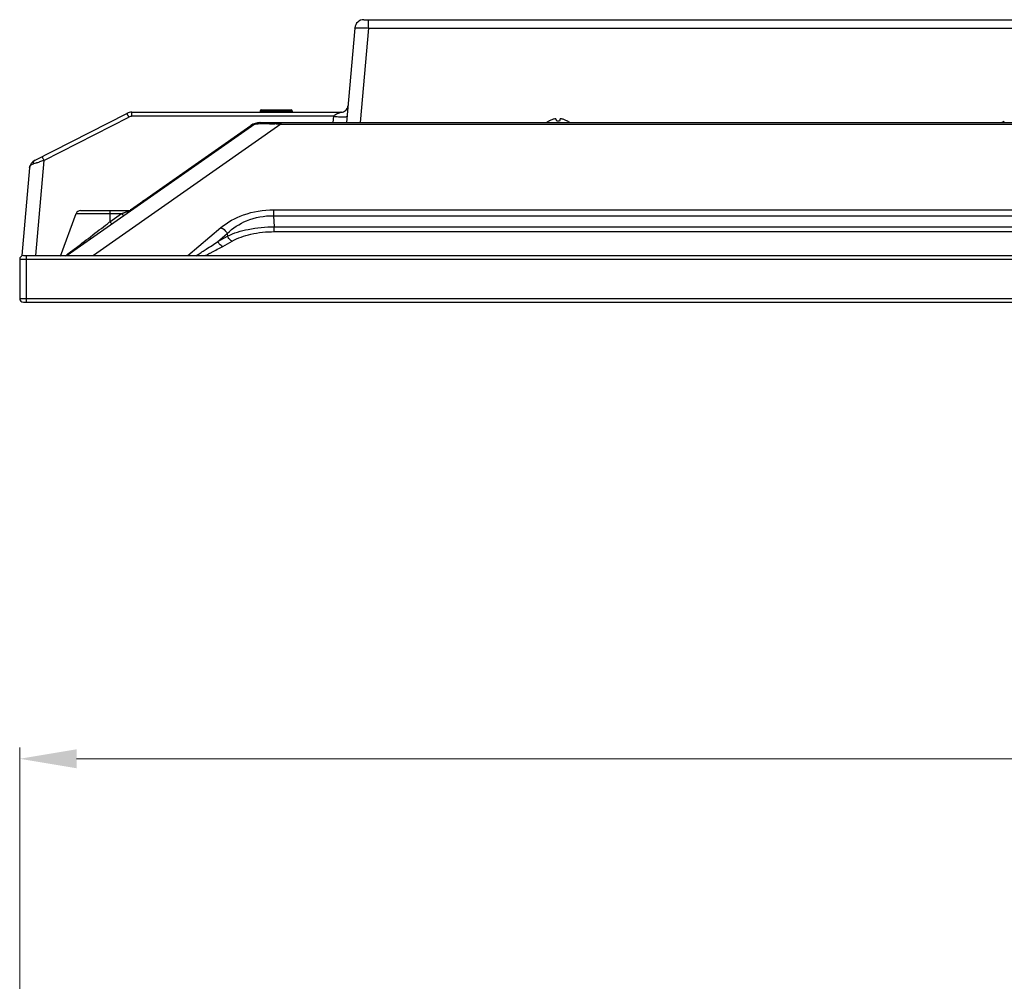
# Model space of a CAD drawing. Units: millimetres. Extents: x 23953 to 27285, y 274 to 1522.
# Drawn here: x 24316 to 24532, y 1311 to 1522 of the extents above; entities that cross this region are included whole.
import ezdxf

# ---------------------------------------------------------------- set-up
doc = ezdxf.new("R2010")
doc.units = ezdxf.units.MM
doc.layers.get('Defpoints').update_dxf_attribs({"lineweight": 0})
doc.layers.add('02___PRT_ALL_AXES', color=7, linetype='Continuous')
doc.layers.add('TRAIT', color=7, linetype='Continuous')
doc.layers.add('标注', color=7, linetype='Continuous', lineweight=0)
doc.dimstyles.new('55寸', dxfattribs={"dimscale": 5, "dimtxt": 3.5, "dimasz": 2.5, "dimexe": 0.5, "dimexo": 0.5, "dimgap": 0.6, "dimtad": 1, "dimdec": 1, "dimdsep": 46, "dimtxsty": 'Standard', "dimcen": 3, "dimclrd": 256, "dimclre": 256, "dimclrt": 256, "dimadec": 1, "dimazin": 2, "dimtfac": 1, "dimtdec": 1, "dimtmove": 0, "dimatfit": 3, "dimfxl": 1, "dimlwd": -1, "dimlwe": -1, "dimarcsym": 0})

# ---------------------------------------------------------------- blocks, each defined once
blk = doc.blocks.new('*D123')
at = {"layer": 'Defpoints', "color": 0}
for p in [(24326.24, 1305.78), (24326.24, 1206.79), (25539.44, 1206.79)]:
    blk.add_point(p, dxfattribs=at)
at = {"layer": '标注'}
for p, q in [((24326.24, 1209.29), (24326.24, 1308.28)), ((25539.44, 1209.29), (25539.44, 1308.28)), ((25526.94, 1305.78), (24338.74, 1305.78))]:
    blk.add_line(p, q, dxfattribs=at)
for points in [[(24338.74, 1307.86), (24338.74, 1303.69), (24326.24, 1305.78)], [(25526.94, 1303.69), (25526.94, 1307.86), (25539.44, 1305.78)]]:
    blk.add_solid(points, dxfattribs=at)
at = {"layer": '标注', "insert": (24932.84, 1320.51), "char_height": 17.5, "attachment_point": 5}
blk.add_mtext('1213.2(Opening Area) [47.76]', dxfattribs=at)
blk = doc.blocks.new('*D124')
at = {"layer": 'Defpoints', "color": 0}
for p in [(25549.34, 1359.69), (24316.34, 1215.19), (25549.34, 1215.19)]:
    blk.add_point(p, dxfattribs=at)
at = {"layer": '标注'}
for p, q in [((24316.34, 1217.69), (24316.34, 1362.19)), ((25549.34, 1217.69), (25549.34, 1362.19)), ((24328.84, 1359.69), (25536.84, 1359.69))]:
    blk.add_line(p, q, dxfattribs=at)
for points in [[(24328.84, 1361.77), (24328.84, 1357.61), (24316.34, 1359.69)], [(25536.84, 1357.61), (25536.84, 1361.77), (25549.34, 1359.69)]]:
    blk.add_solid(points, dxfattribs=at)
at = {"layer": '标注', "insert": (24932.84, 1373.54), "char_height": 17.5, "attachment_point": 5}
blk.add_mtext('1233 [48.54]', dxfattribs=at)

msp = doc.modelspace()

# ---------------------------------------------------------------- linework, layer by layer
at = {"linetype": 'Continuous'}
for p, q in [((24391.88785, 1521.95118), (24663.31216, 1521.95118)), ((24392.88405, 1520.12549), (24392.88405, 1521.95118)), ((24389.89546, 1520.12549), (24388.07795, 1499.35118)), ((24392.88405, 1520.12549), (24391.06773, 1499.36487)), ((24392.88405, 1520.12549), (24662.44142, 1520.12549)), ((24319.61259, 1491.06431), (24339.85572, 1501.3787)), ((24321.65803, 1491.07134), (24340.30971, 1500.57485)), ((24340.99069, 1501.65118), (24386.90468, 1501.65118)), ((24340.99069, 1500.73834), (24340.99069, 1501.65118)), ((24385.21072, 1500.73834), (24340.99069, 1500.73834)), ((24369.13917, 1501.95118), (24376.13917, 1501.95118)), ((24369.13917, 1501.95118), (24369.13917, 1501.65118)), ((24369.33917, 1502.15118), (24375.93917, 1502.15118)), ((24376.13917, 1501.95118), (24376.13917, 1501.65118)), ((24385.21072, 1500.73834), (24385.08936, 1499.35118)), ((24387.88096, 1502.01238), (24387.8815, 1502.01284)), ((24340.65287, 1480.22346), (24367.06612, 1498.71821)), ((24369.07364, 1499.35118), (24373.70282, 1499.35118)), ((24318.52818, 1489.45661), (24316.83917, 1470.15118)), ((24321.65803, 1491.07134), (24319.82776, 1470.15118)), ((24354.73737, 1489.72596), (24353.42745, 1489.16832)), ((24355.77072, 1490.44952), (24354.46081, 1489.89188)), ((24346.83917, 1484.19558), (24346.83917, 1484.55515)), ((24343.91729, 1482.14966), (24343.40377, 1482.14966)), ((24343.93723, 1482.16362), (24343.42371, 1482.16362)), ((24316.84208, 1470.15118), (24316.83917, 1470.15118)), ((24317.13917, 1470.15118), (25548.83917, 1470.15118)), ((24317.83917, 1459.95118), (24317.83917, 1470.15118)), ((24316.33917, 1469.35118), (25549.33917, 1469.35118)), ((24316.33917, 1469.35118), (24316.33917, 1460.75118)), ((24316.33917, 1460.75118), (25549.33917, 1460.75118)), ((24317.13917, 1459.95118), (25548.53917, 1459.95118))]:
    msp.add_line(p, q, dxfattribs=at)
msp.add_lwpolyline([(24388.39812, 1503.01116), (24388.39697, 1502.99934), (24388.39545, 1502.98504), (24388.39344, 1502.96798), (24388.39091, 1502.94846), (24388.38804, 1502.92845), (24388.38492, 1502.90857), (24388.38144, 1502.88821), (24388.37762, 1502.86759), (24388.37344, 1502.84671), (24388.3689, 1502.82558), (24388.36402, 1502.80434), (24388.35878, 1502.78302), (24388.3532, 1502.76161), (24388.34727, 1502.7402), (24388.341, 1502.71882), (24388.3344, 1502.69746), (24388.32744, 1502.6761), (24388.32014, 1502.65476), (24388.31248, 1502.63345), (24388.30446, 1502.61216), (24388.29609, 1502.5909), (24388.28735, 1502.56966), (24388.27824, 1502.54847), (24388.26876, 1502.52731), (24388.2589, 1502.50619), (24388.24866, 1502.48513), (24388.23804, 1502.46411), (24388.22704, 1502.44316), (24388.21564, 1502.42227), (24388.20384, 1502.40145), (24388.19165, 1502.38071), (24388.17906, 1502.36006), (24388.16606, 1502.33949), (24388.15266, 1502.31903), (24388.13884, 1502.29867), (24388.12461, 1502.27843), (24388.10997, 1502.25831), (24388.09491, 1502.23833), (24388.07942, 1502.21849), (24388.06352, 1502.19879), (24388.04719, 1502.17926), (24388.03043, 1502.1599), (24388.01325, 1502.14071), (24387.99563, 1502.12172), (24387.97758, 1502.10291), (24387.95909, 1502.08431), (24387.94018, 1502.06595), (24387.92087, 1502.04784), (24387.90113, 1502.02999), (24387.8815, 1502.01284)], dxfattribs=at)
for centre, radius, start, end in [((24391.88785, 1519.95118), 2, 90, 175), ((24386.90468, 1503.15118), 1.5, 310.6333065, 355), ((24340.99069, 1499.15118), 2.5, 90, 117), ((24369.33917, 1501.95118), 0.2, 90, 180), ((24375.93917, 1501.95118), 0.2, 0, 90), ((24386.90468, 1503.15118), 1.5, 270, 310.6060666), ((24369.07364, 1495.85118), 3.5, 90, 125), ((24320.52057, 1489.28229), 2, 117, 175), ((24341.80002, 1478.58515), 2, 125, 127.5038724), ((24317.13917, 1469.35118), 0.8, 90, 180), ((24317.13917, 1460.75118), 0.8, 180, 270)]:
    msp.add_arc(centre, radius, start, end, dxfattribs=at)
for points, knots in [([(24389.89546, 1520.12549), (24389.89612, 1520.13296), (24389.91964, 1520.14767), (24389.99401, 1520.1654), (24390.16324, 1520.18363), (24390.4347, 1520.1945), (24390.80279, 1520.19829), (24391.24897, 1520.19293), (24391.95214, 1520.17354), (24392.50406, 1520.14747), (24392.88405, 1520.12549)], [0, 0, 0, 0, 0.007493395, 0.022959444, 0.080658885, 0.173060127, 0.296919745, 0.447624078, 0.619478272, 1, 1, 1, 1]), ([(24340.30971, 1500.57485), (24340.25517, 1500.68108), (24340.17528, 1500.83422), (24340.07145, 1501.02645), (24340.00479, 1501.14743), (24339.94944, 1501.24217), (24339.90533, 1501.31931), (24339.8786, 1501.35134), (24339.86132, 1501.38155), (24339.85572, 1501.3787)], [0, 0, 0, 0, 0.387319592, 0.559744716, 0.709861118, 0.832482816, 0.923403566, 0.979606005, 1, 1, 1, 1]), ([(24386.90468, 1501.65118), (24386.90529, 1501.65362), (24386.88961, 1501.64276), (24386.87734, 1501.6423), (24386.8464, 1501.62756), (24386.79749, 1501.60796), (24386.72238, 1501.57438), (24386.62427, 1501.5305), (24386.51615, 1501.48127), (24386.36075, 1501.41047), (24386.07265, 1501.27916), (24385.73174, 1501.12658), (24385.40709, 1500.9533), (24385.2419, 1500.82744), (24385.21072, 1500.73834)], [0, 0, 0, 0, 0.003875647, 0.014519129, 0.030449804, 0.050432809, 0.099082369, 0.155600283, 0.21726129, 0.282432882, 0.419497059, 0.707224103, 0.854137489, 1, 1, 1, 1]), ([(24385.21072, 1500.73834), (24385.5897, 1500.70543), (24386.14088, 1500.66636), (24386.84256, 1500.63704), (24387.29034, 1500.62956), (24387.65384, 1500.63372), (24387.93836, 1500.65381), (24388.09532, 1500.67575), (24388.19709, 1500.71301), (24388.19931, 1500.73834)], [0, 0, 0, 0, 0.379028519, 0.550166533, 0.700285331, 0.823794868, 0.916229303, 0.974668118, 1, 1, 1, 1]), ([(24321.20404, 1491.8752), (24321.20964, 1491.87805), (24321.22692, 1491.84784), (24321.25365, 1491.81581), (24321.29777, 1491.73866), (24321.35312, 1491.64392), (24321.41977, 1491.52295), (24321.5236, 1491.33072), (24321.60349, 1491.17757), (24321.65803, 1491.07134)], [0, 0, 0, 0, 0.020394357, 0.076597395, 0.167518555, 0.290140466, 0.440255659, 0.612683175, 1, 1, 1, 1]), ([(24318.52818, 1489.45659), (24318.5436, 1489.63269), (24318.73511, 1490.01876), (24319.09992, 1490.22244), (24319.30915, 1490.29559)], [0, 0, 0, 0, 0.443680723, 1, 1, 1, 1]), ([(24319.61262, 1491.06433), (24319.49617, 1491.00499), (24319.29921, 1490.75465), (24319.2886, 1490.45246), (24319.30945, 1490.2957)], [0, 0, 0, 0, 0.452479291, 1, 1, 1, 1]), ([(24319.30915, 1490.29559), (24319.35835, 1490.31279), (24319.57405, 1490.38771), (24319.79029, 1490.46106), (24319.95736, 1490.51714)], [0, 0, 0, 0, 0.228229566, 1, 1, 1, 1]), ([(24319.95736, 1490.51714), (24320.00236, 1490.53224), (24320.18898, 1490.5947), (24320.37582, 1490.65651), (24320.5177, 1490.70311)], [0, 0, 0, 0, 0.241182783, 1, 1, 1, 1]), ([(24320.5177, 1490.70311), (24320.61029, 1490.73353), (24320.98995, 1490.85767), (24321.37023, 1490.9799), (24321.65803, 1491.07134)], [0, 0, 0, 0, 0.243995717, 1, 1, 1, 1])]:
    msp.add_open_spline(points, degree=3, knots=knots, dxfattribs=at)
msp.add_open_spline([(24340.99069, 1500.73834), (24340.75725, 1500.73834), (24340.51771, 1500.68083), (24340.30971, 1500.57485)], degree=3, dxfattribs=at)
at = {"layer": '02___PRT_ALL_AXES', "linetype": 'Continuous'}
for p, q in [((24367.96706, 1498.98949), (24326.78169, 1470.15118)), ((24373.70282, 1498.98949), (24332.51745, 1470.15118)), ((24369.11421, 1499.35118), (24718.76543, 1499.35118)), ((24373.70282, 1499.35118), (24373.70282, 1498.98949)), ((24373.70282, 1498.98949), (24718.76543, 1498.98949)), ((24325.33418, 1470.00916), (24328.74969, 1479.3932)), ((24328.74969, 1479.3932), (24338.72567, 1479.3932)), ((24329.68939, 1480.05118), (24340.60506, 1480.05118)), ((24336.13917, 1480.05118), (24336.13917, 1477.58212)), ((24336.13917, 1477.58212), (24338.72567, 1479.3932)), ((24338.72567, 1479.3932), (24340.60506, 1480.05118)), ((24339.7345, 1479.7464), (24339.79239, 1479.76666)), ((24340.28793, 1479.94026), (24340.33798, 1479.95772)), ((24372.05909, 1480.21122), (24718.5146, 1480.21122)), ((24372.05909, 1480.21122), (24372.05909, 1478.92021)), ((24372.05909, 1478.92021), (24717.92274, 1478.92021)), ((24372.05909, 1478.92021), (24372.23547, 1476.50523)), ((24372.23547, 1476.50523), (24716.92162, 1476.50523)), ((24372.23547, 1475.41743), (24372.23547, 1476.50523)), ((24353.26583, 1470.15118), (24360.50699, 1476.29409)), ((24359.85937, 1473.27219), (24361.89972, 1475.00309)), ((24359.85937, 1473.27219), (24361.94172, 1474.42803)), ((24361.89972, 1475.00309), (24361.94172, 1474.42803)), ((24372.23547, 1475.41743), (24716.92162, 1475.41743)), ((24360.90391, 1472.18439), (24362.98627, 1473.34023)), ((24326.36366, 1470.13933), (24326.74625, 1470.42504)), ((24355.95063, 1470.72219), (24356.15208, 1470.84903)), ((24355.95063, 1470.72219), (24356.15208, 1470.84903)), ((24356.15208, 1470.84903), (24356.35893, 1470.97989)), ((24356.15208, 1470.84903), (24356.35893, 1470.97989))]:
    msp.add_line(p, q, dxfattribs=at)
for points in [[(24338.72567, 1479.3932), (24338.80582, 1479.42126), (24338.88375, 1479.44854)], [(24338.88375, 1479.44854), (24339.03278, 1479.50072), (24339.17322, 1479.54989)], [(24339.17322, 1479.54989), (24339.2408, 1479.57355), (24339.3711, 1479.61917)], [(24339.84965, 1479.78667), (24339.96265, 1479.82627), (24340.0184, 1479.84572)], [(24340.0184, 1479.84572), (24340.12873, 1479.88445), (24340.1833, 1479.90346), (24340.28793, 1479.94026)], [(24340.42604, 1479.9885), (24340.46404, 1480.00174), (24340.49791, 1480.01367)], [(24340.52789, 1480.02413), (24340.55375, 1480.03305), (24340.5745, 1480.0405), (24340.5898, 1480.04624), (24340.59998, 1480.0499), (24340.60506, 1480.05118)]]:
    msp.add_lwpolyline(points, dxfattribs=at)
for centre, radius, start, end in [((24369.11421, 1497.35118), 2, 90, 125), ((24366.6806, 1384.69926), 114.50575, 86.4840526, 87.1698641), ((24329.68938, 1479.05118), 1, 90, 160), ((24083.52801, 1800.82605), 410.24277, 307.597471, 307.9120299), ((24309.59395, 1564.5148), 105.62963, 297.6070394, 299.0618529), ((24304.55351, 1552.51109), 96.59756, 301.4951032, 302.1457466), ((24322.95275, 1538.73956), 76.59753, 296.4621362, 296.6570366), ((24320.86559, 1542.89158), 81.24463, 296.6588076, 297.0421972), ((24318.87131, 1546.80447), 85.63642, 297.0403711, 297.2297238), ((24317.37691, 1549.70838), 88.9023, 297.2297749, 297.4171794), ((24316.01319, 1552.33826), 91.86473, 297.4169158, 297.5785294)]:
    msp.add_arc(centre, radius, start, end, dxfattribs=at)
for points, knots in [([(24367.96706, 1498.98949), (24368.01655, 1499.02414), (24368.18957, 1499.06745), (24368.52848, 1499.11215), (24369.04893, 1499.13852), (24369.45511, 1499.14356), (24369.68951, 1499.14352)], [0, 0, 0, 0, 0.104285279, 0.297966566, 0.595439909, 1, 1, 1, 1]), ([(24369.68951, 1499.14352), (24369.74447, 1499.14351), (24369.97705, 1499.14279), (24370.20962, 1499.13955), (24370.3872, 1499.13603)], [0, 0, 0, 0, 0.236295888, 1, 1, 1, 1]), ([(24370.3872, 1499.13603), (24370.53878, 1499.13302), (24371.18807, 1499.11685), (24371.83705, 1499.08975), (24372.33433, 1499.06535)], [0, 0, 0, 0, 0.233425146, 1, 1, 1, 1]), ([(24339.17766, 1478.94153), (24339.14458, 1478.96129), (24338.97439, 1479.09183), (24338.83443, 1479.25605), (24338.72567, 1479.3932)], [0, 0, 0, 0, 0.180411147, 1, 1, 1, 1]), ([(24360.50699, 1476.29409), (24361.94892, 1477.51722), (24365.65413, 1479.55641), (24369.82152, 1480.21118), (24372.05909, 1480.21122)], [0, 0, 0, 0, 0.458004609, 1, 1, 1, 1]), ([(24361.89972, 1475.00309), (24363.11191, 1476.19667), (24366.30197, 1478.26998), (24370.05958, 1478.93893), (24372.05909, 1478.92021)], [0, 0, 0, 0, 0.459683004, 1, 1, 1, 1]), ([(24336.71275, 1477.10498), (24336.69022, 1477.08921), (24336.59684, 1477.1161), (24336.40605, 1477.26934), (24336.24793, 1477.44496), (24336.13917, 1477.58212)], [0, 0, 0, 0, 0.107568286, 0.315434909, 1, 1, 1, 1]), ([(24361.94172, 1474.42802), (24363.38304, 1475.12956), (24366.79355, 1476.15949), (24370.318, 1476.49164), (24372.23547, 1476.50523)], [0, 0, 0, 0, 0.455327127, 1, 1, 1, 1]), ([(24328.78322, 1471.95211), (24329.18281, 1472.25275), (24330.86746, 1473.52303), (24332.54588, 1474.80161), (24333.82131, 1475.7839)], [0, 0, 0, 0, 0.237005065, 1, 1, 1, 1]), ([(24360.50699, 1476.29409), (24360.64982, 1476.23871), (24361.22027, 1475.94162), (24361.67482, 1475.43541), (24361.89972, 1475.00309)], [0, 0, 0, 0, 0.239164338, 1, 1, 1, 1]), ([(24362.98627, 1473.34023), (24362.87445, 1473.37892), (24362.41619, 1473.61616), (24362.08529, 1474.06209), (24361.94172, 1474.42803)], [0, 0, 0, 0, 0.231364512, 1, 1, 1, 1]), ([(24362.98627, 1473.34023), (24364.25412, 1474.04382), (24367.30926, 1475.09604), (24370.50186, 1475.41736), (24372.23547, 1475.41743)], [0, 0, 0, 0, 0.455457169, 1, 1, 1, 1]), ([(24356.35893, 1470.97989), (24356.65585, 1471.16816), (24357.83043, 1471.92033), (24358.99383, 1472.68987), (24359.85937, 1473.27219)], [0, 0, 0, 0, 0.252064999, 1, 1, 1, 1]), ([(24360.90391, 1472.18439), (24360.79209, 1472.22308), (24360.33384, 1472.46032), (24360.00293, 1472.90625), (24359.85937, 1473.27219)], [0, 0, 0, 0, 0.231364858, 1, 1, 1, 1]), ([(24326.74625, 1470.42504), (24326.90047, 1470.54027), (24327.5801, 1471.04843), (24328.25894, 1471.55766), (24328.78322, 1471.95211)], [0, 0, 0, 0, 0.226857569, 1, 1, 1, 1])]:
    msp.add_open_spline(points, degree=3, knots=knots, dxfattribs=at)
msp.add_open_spline([(24335.60204, 1477.16292), (24335.78121, 1477.30249), (24335.96026, 1477.44221), (24336.13917, 1477.58212)], degree=3, dxfattribs=at)
at = {"layer": 'TRAIT', "linetype": 'Continuous'}
for p, q in [((24434.24366, 1499.68935), (24434.0598, 1500.1945)), ((24435.01854, 1500.1945), (24434.83468, 1499.68935)), ((24432.49366, 1499.68935), (24432.48994, 1499.69957)), ((24436.5884, 1499.69957), (24436.58468, 1499.68935)), ((24532.49366, 1499.68935), (24532.48994, 1499.69957))]:
    msp.add_line(p, q, dxfattribs=at)
for centre, radius, start, end in [((24434.53812, 1496.00368), 4.21803, 96.5111866, 97.8248338), ((24434.54023, 1496.00368), 4.21803, 82.1751719, 83.4888184), ((24434.53917, 1496.16895), 4.08224, 120.1315459, 128.7732931), ((24434.48382, 1496.15924), 4.05245, 116.6846048, 119.412864), ((24434.53917, 1495.41932), 4.28024, 86.0411362, 93.9588638), ((24434.59452, 1496.15924), 4.05245, 60.5871369, 63.3153963), ((24434.53917, 1496.16895), 4.08224, 51.2267069, 59.8684541), ((24534.53917, 1496.16895), 4.08224, 120.1315459, 128.7732931)]:
    msp.add_arc(centre, radius, start, end, dxfattribs=at)
for points, knots in [([(24433.96385, 1500.18243), (24433.73774, 1500.15136), (24433.29113, 1500.05258), (24432.86666, 1499.88197), (24432.66395, 1499.78008)], [0, 0, 0, 0, 0.501491789, 1, 1, 1, 1]), ([(24436.41439, 1499.78008), (24436.21168, 1499.88197), (24435.78721, 1500.05258), (24435.34061, 1500.15136), (24435.11449, 1500.18243)], [0, 0, 0, 0, 0.49850804, 1, 1, 1, 1])]:
    msp.add_open_spline(points, degree=3, knots=knots, dxfattribs=at)

# ---------------------------------------------------------------- dimensions: what is measured, and where the dimension line sits
at = {"layer": '标注', "color": 1}
dim = msp.add_linear_dim(base=(25549.33917, 1359.68989), p1=(24316.33917, 1215.18716), p2=(25549.33917, 1215.18716), dimstyle='55寸', dxfattribs=at)
dim.commit()
dim.dimension.update_dxf_attribs({"geometry": '*D124', "text_midpoint": (24932.83917, 1359.68989), "dimtype": 160})
at = {"layer": '标注'}
dim = msp.add_linear_dim(base=(24326.23917, 1305.77741), p1=(25539.43917, 1206.78716), p2=(24326.23917, 1206.78716), dimstyle='55寸', override={"dimpost": '(Opening Area)'}, dxfattribs=at)
dim.commit()
dim.dimension.update_dxf_attribs({"geometry": '*D123', "text_midpoint": (24932.83917, 1305.77741), "dimtype": 160})

doc.saveas('drawing.dxf')
